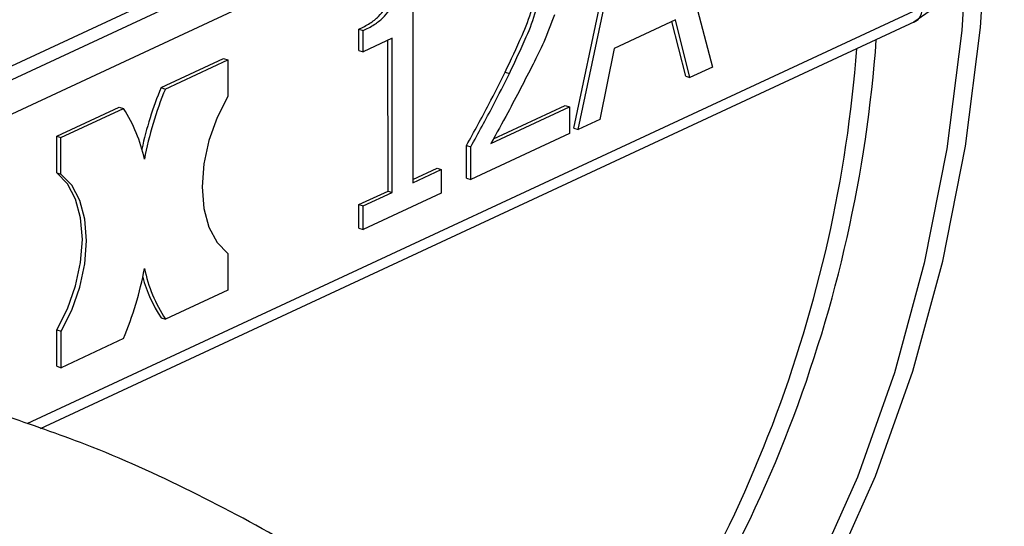
# Model space of a CAD drawing. Units: millimetres. Extents: x 4 to 416, y 4 to 293.
# Drawn here: x 354 to 355, y 171 to 171 of the extents above; entities that cross this region are included whole.
import ezdxf

# ---------------------------------------------------------------- set-up
doc = ezdxf.new("R2010")
doc.units = ezdxf.units.MM

msp = doc.modelspace()

# ---------------------------------------------------------------- linework, layer by layer
at = {"color": 7, "linetype": 'Continuous', "lineweight": 25}
for p, q in [((353.3715, 171.2559), (355.0738, 172.0476)), ((355.1456, 172.0557), (353.4034, 171.2456)), ((353.4597, 171.2107), (355.1885, 172.0146)), ((354.7128, 171.7048), (354.8102, 171.3354)), ((354.5607, 171.2255), (354.6579, 171.6854)), ((354.5684, 171.223), (354.6656, 171.6829)), ((354.2703, 171.5004), (354.2704, 171.1268)), ((355.2162, 171.4465), (355.173, 171.4163)), ((354.7435, 171.4204), (354.6334, 171.3691)), ((354.7698, 171.3166), (354.7435, 171.4204)), ((353.5991, 170.6843), (355.1753, 171.4172)), ((354.1731, 171.3655), (354.1731, 171.4035)), ((354.1731, 171.4035), (354.1808, 171.401)), ((354.7621, 171.3191), (354.7372, 171.4174)), ((354.1808, 171.363), (354.1808, 171.401)), ((354.2332, 171.3874), (354.1808, 171.363)), ((354.2332, 171.1095), (354.2332, 171.3874)), ((354.2256, 171.112), (354.2255, 171.3838)), ((354.6334, 171.3691), (354.6072, 171.241)), ((353.8166, 171.2983), (353.9293, 171.3507)), ((353.9293, 171.3507), (353.937, 171.3482)), ((354.1731, 171.3655), (354.1808, 171.363)), ((353.8242, 171.2958), (353.937, 171.3482)), ((353.937, 171.3482), (353.937, 171.2825)), ((354.8102, 171.3354), (354.7698, 171.3166)), ((354.4367, 171.3264), (354.4444, 171.3239)), ((354.7621, 171.3191), (354.7698, 171.3166)), ((353.8166, 171.2983), (353.8242, 171.2958)), ((353.6284, 171.2108), (353.7411, 171.2632)), ((353.6361, 171.2083), (353.7488, 171.2607)), ((353.7411, 171.2632), (353.7488, 171.2607)), ((354.411, 171.1978), (354.5527, 171.2638)), ((354.4154, 171.206), (354.545, 171.2662)), ((354.545, 171.2662), (354.5527, 171.2638)), ((354.5527, 171.2638), (354.5527, 171.2157)), ((354.5607, 171.2255), (354.5684, 171.223)), ((354.6072, 171.241), (354.5684, 171.223)), ((353.6284, 171.1451), (353.6284, 171.2108)), ((353.6284, 171.2108), (353.6361, 171.2083)), ((353.6361, 171.1426), (353.6361, 171.2083)), ((354.5527, 171.2157), (354.3747, 171.1329)), ((354.3671, 171.1354), (354.3671, 171.1942)), ((354.3671, 171.1942), (354.3747, 171.1917)), ((354.3747, 171.1329), (354.3747, 171.1917)), ((353.6284, 171.1451), (353.6361, 171.1426)), ((354.2704, 171.1328), (354.314, 171.1531)), ((354.2704, 171.1268), (354.3216, 171.1506)), ((354.314, 171.1531), (354.3216, 171.1506)), ((354.3216, 171.1506), (354.3216, 171.1082)), ((354.3671, 171.1354), (354.3747, 171.1329)), ((354.1732, 171.0876), (354.2256, 171.112)), ((354.1808, 171.0851), (354.2332, 171.1095)), ((354.3216, 171.1082), (354.1808, 171.0428)), ((354.2256, 171.112), (354.2332, 171.1095)), ((354.1732, 171.0453), (354.1732, 171.0876)), ((354.1732, 171.0876), (354.1808, 171.0851)), ((354.1808, 171.0428), (354.1808, 171.0851)), ((354.1732, 171.0453), (354.1808, 171.0428)), ((353.937, 170.9993), (353.9371, 170.9336)), ((353.9371, 170.9336), (353.8243, 170.8812)), ((353.8167, 170.8836), (353.8243, 170.8812)), ((353.6285, 170.7962), (353.6285, 170.8618)), ((353.6285, 170.8618), (353.6362, 170.8593)), ((353.6362, 170.7937), (353.6362, 170.8593)), ((353.7489, 170.8461), (353.6362, 170.7937)), ((353.6285, 170.7962), (353.6362, 170.7937))]:
    msp.add_line(p, q, dxfattribs=at)
at = {"color": 8, "linetype": 'Continuous', "lineweight": 25}
msp.add_line((355.1886, 171.4433), (353.5749, 170.6929), dxfattribs=at)
at = {"color": 8, "linetype": 'Continuous', "lineweight": 25, "flags": 128}
for points in [[(355.0248, 170.4204), (355.1044, 170.5986), (355.1714, 170.7875), (355.2254, 170.9858), (355.2662, 171.1926), (355.2935, 171.4068), (355.3072, 171.6273), (355.3071, 171.8527), (355.2933, 172.082), (355.266, 172.314), (355.2251, 172.5473), (355.1709, 172.7808), (355.1038, 173.0131), (355.0241, 173.2432), (354.9322, 173.4696), (354.8285, 173.6913), (354.7137, 173.907), (354.5884, 174.1156), (354.4532, 174.3159)], [(354.4231, 174.2978), (354.5577, 174.0983), (354.6824, 173.8906), (354.7967, 173.6758), (354.8999, 173.4551), (354.9914, 173.2297), (355.0708, 173.0007), (355.1376, 172.7693), (355.1915, 172.5369), (355.2322, 172.3046), (355.2595, 172.0736), (355.2732, 171.8453), (355.2732, 171.6209), (355.2597, 171.4014), (355.2325, 171.1881), (355.1919, 170.9822), (355.1381, 170.7847), (355.0714, 170.5967), (354.9921, 170.4192)]]:
    msp.add_lwpolyline(points, dxfattribs=at)
at = {"color": 7, "linetype": 'Continuous', "lineweight": 25, "flags": 128}
for points in [[(353.937, 171.2825), (353.9175, 171.2445), (353.9029, 171.2033), (353.8938, 171.1609), (353.8908, 171.1194), (353.8939, 171.0808), (353.9029, 171.0468), (353.9176, 171.0192), (353.937, 170.9993)], [(353.6285, 170.8618), (353.648, 170.8999), (353.6626, 170.9411), (353.6716, 170.9835), (353.6747, 171.025), (353.6716, 171.0636), (353.6625, 171.0975), (353.6479, 171.1251), (353.6284, 171.1451)], [(353.6362, 170.8593), (353.6556, 170.8974), (353.6702, 170.9386), (353.6793, 170.981), (353.6823, 171.0225), (353.6793, 171.0611), (353.6702, 171.095), (353.6556, 171.1227), (353.6361, 171.1426)]]:
    msp.add_lwpolyline(points, dxfattribs=at)
at = {"color": 8, "linetype": 'Continuous', "lineweight": 25}
for centre, radius, start, end in [((352.6843, 171.5608), 2.4277, 321.8932, 355.8418), ((352.6556, 171.5551), 2.4222, 322.5876, 355.5834)]:
    msp.add_arc(centre, radius, start, end, dxfattribs=at)
at = {"color": 7, "linetype": 'Continuous', "lineweight": 25}
for centre, radius, start, end in [((354.4038, 171.0542), 0.636, 157.4278, 167.9082), ((354.4104, 171.0521), 0.6348, 157.4218, 169.3403), ((353.5243, 171.1144), 0.268, 11.8676, 33.0956), ((353.1629, 171.0898), 0.6347, 337.4207, 349.3413), ((354.0489, 171.0275), 0.268, 191.8696, 213.0937), ((354.0337, 171.026), 0.2596, 195.4238, 213.2596)]:
    msp.add_arc(centre, radius, start, end, dxfattribs=at)
for points, knots in [([(355.1477, 170.001), (355.173, 170.0179), (355.2448, 170.0661), (355.354, 170.1601), (355.4753, 170.2813), (355.5869, 170.4155), (355.6886, 170.5613), (355.7799, 170.7182), (355.8604, 170.8856), (355.9296, 171.0626), (355.9873, 171.2483), (356.0329, 171.442), (356.0668, 171.6425), (356.0873, 171.8493), (356.0963, 172.0061), (356.0945, 172.0947), (356.0941, 172.1115)], [0, 0, 0, 0, 0.042134, 0.119447, 0.1969, 0.274543, 0.352405, 0.430497, 0.508805, 0.587306, 0.665969, 0.744759, 0.823642, 0.90259, 0.981578, 1, 1, 1, 1]), ([(354.4367, 171.3264), (354.447, 171.3481), (354.4644, 171.3847), (354.4883, 171.4434), (354.4918, 171.4803), (354.4938, 171.5008)], [0, 0, 0, 0, 0.392349, 0.660872, 1, 1, 1, 1]), ([(354.4444, 171.3239), (354.4547, 171.3457), (354.4721, 171.3822), (354.496, 171.4409), (354.4995, 171.4778), (354.5014, 171.4983)], [0, 0, 0, 0, 0.392349, 0.660872, 1, 1, 1, 1]), ([(354.1731, 171.4035), (354.1798, 171.4068), (354.1918, 171.4129), (354.2078, 171.425), (354.2197, 171.4386), (354.227, 171.4543), (354.2313, 171.4711), (354.2322, 171.4827), (354.2327, 171.489)], [0, 0, 0, 0, 0.244775, 0.44054, 0.596766, 0.714685, 0.845807, 1, 1, 1, 1]), ([(354.1808, 171.401), (354.1874, 171.4043), (354.1995, 171.4104), (354.2155, 171.4225), (354.2274, 171.4361), (354.2347, 171.4519), (354.2389, 171.4687), (354.2399, 171.4802), (354.2404, 171.4865)], [0, 0, 0, 0, 0.244775, 0.44054, 0.596766, 0.714685, 0.845807, 1, 1, 1, 1]), ([(355.173, 171.4163), (355.1753, 171.4174), (355.1798, 171.4195), (355.1847, 171.4258), (355.188, 171.4338), (355.1884, 171.4401), (355.1886, 171.4433)], [0, 0, 0, 0, 0.250016, 0.500019, 0.750012, 1, 1, 1, 1]), ([(354.5258, 171.4297), (354.5195, 171.413), (354.508, 171.3825), (354.4937, 171.3539), (354.4872, 171.3408)], [0, 0, 0, 0, 0.545052, 1, 1, 1, 1]), ([(354.4872, 171.3408), (354.4721, 171.3115), (354.4473, 171.2632), (354.4212, 171.2162), (354.411, 171.1978)], [0, 0, 0, 0, 0.6085033, 1, 1, 1, 1]), ([(354.3671, 171.1942), (354.3807, 171.2189), (354.4046, 171.2623), (354.427, 171.3071), (354.4367, 171.3264)], [0, 0, 0, 0, 0.568418, 1, 1, 1, 1]), ([(354.3747, 171.1917), (354.3883, 171.2164), (354.4123, 171.2598), (354.4347, 171.3046), (354.4444, 171.3239)], [0, 0, 0, 0, 0.568418, 1, 1, 1, 1]), ([(355.7095, 168.1347), (355.7027, 168.1587), (355.6709, 168.2707), (355.6039, 168.4614), (355.5085, 168.7059), (355.4024, 168.9392), (355.2869, 169.1614), (355.162, 169.3718), (355.0281, 169.57), (354.8855, 169.7552), (354.7346, 169.9271), (354.5758, 170.0851), (354.4097, 170.229), (354.2367, 170.3584), (354.0574, 170.4732), (353.8721, 170.5726), (353.6975, 170.6518), (353.5824, 170.691), (353.533, 170.7079)], [0, 0, 0, 0, 0.0184874, 0.0862421, 0.1539664, 0.2216304, 0.2891981, 0.3566269, 0.4238714, 0.4908829, 0.5576157, 0.6240323, 0.6901069, 0.755832, 0.8212216, 0.8863119, 0.9511598, 1, 1, 1, 1])]:
    msp.add_open_spline(points, degree=3, knots=knots, dxfattribs=at)

doc.saveas('drawing.dxf')
